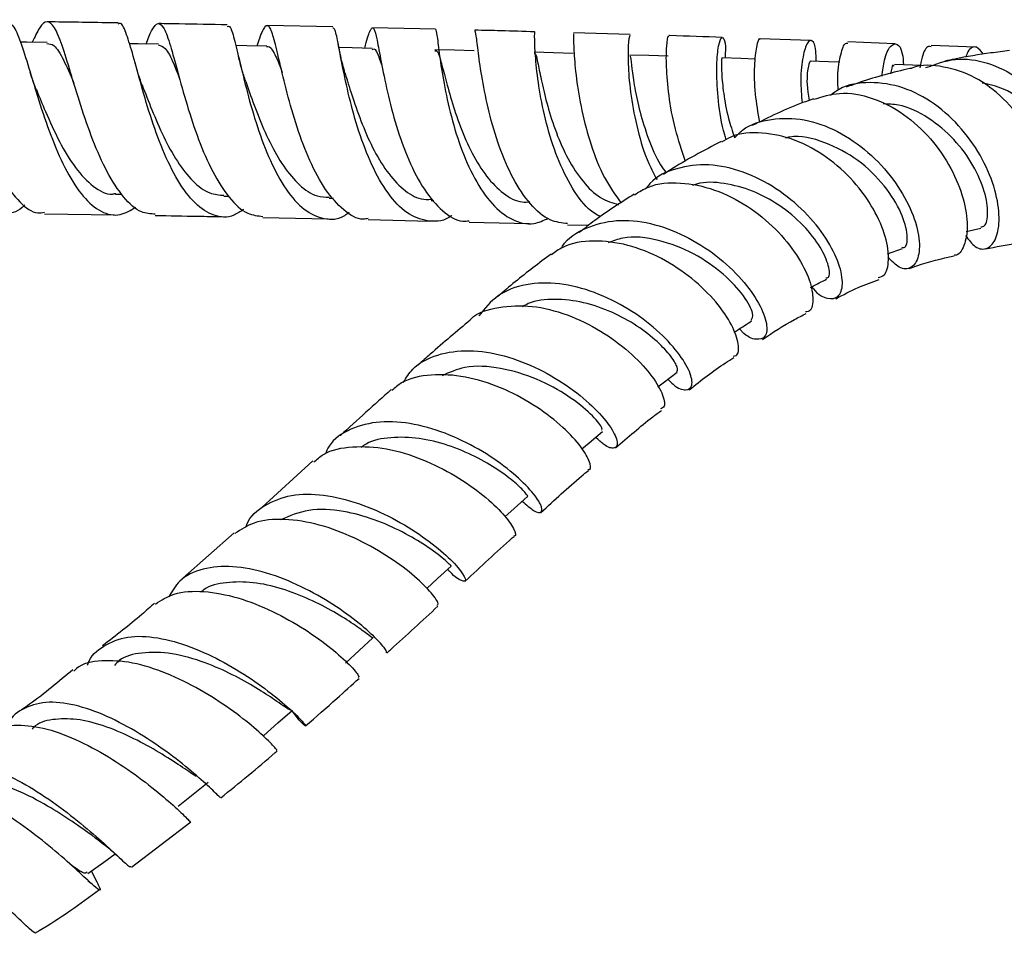
# Model space of a CAD drawing. Units: millimetres. Extents: x 5 to 995, y 5 to 995.
# Drawn here: x 523 to 537, y 783 to 796 of the extents above; entities that cross this region are included whole.
import ezdxf

# ---------------------------------------------------------------- set-up
doc = ezdxf.new("R2010")
doc.units = ezdxf.units.MM

msp = doc.modelspace()

# ---------------------------------------------------------------- linework, layer by layer
at = {"color": 7, "linetype": 'Continuous', "lineweight": 25}
for p, q in [((527.101, 796.201), (526.145, 796.219)), ((528.599, 796.166), (527.682, 796.187)), ((531.441, 796.09), (530.613, 796.113)), ((534.073, 796.002), (533.336, 796.028)), ((535.302, 795.953), (534.616, 795.982)), ((536.479, 795.903), (535.832, 795.93)), ((523.93, 793.76), (524.025, 793.759)), ((525.512, 793.733), (525.581, 793.732)), ((527.049, 793.702), (527.111, 793.701)), ((528.536, 793.669), (528.577, 793.668)), ((522.894, 793.475), (523.918, 793.458)), ((526.081, 793.42), (527.033, 793.401)), ((527.617, 793.389), (528.516, 793.367)), ((529.091, 793.353), (529.966, 793.332)), ((530.525, 793.315), (530.834, 793.306)), ((536.343, 793.215), (536.557, 793.262)), ((535.196, 792.892), (535.411, 792.969)), ((526.808, 789.868), (526.067, 789.187)), ((525.663, 788.821), (524.912, 788.157)), ((524.162, 783.942), (525.029, 784.602)), ((523.659, 783.727), (523.582, 783.888)), ((523.528, 783.747), (523.564, 783.715))]:
    msp.add_line(p, q, dxfattribs=at)
at = {"color": 7, "linetype": 'Continuous', "lineweight": 25, "flags": 128}
for points in [[(522.932, 795.974), (522.636, 795.978), (522.541, 795.979)], [(524.556, 795.948), (524.261, 795.953), (524.134, 795.955)], [(526.138, 795.919), (525.846, 795.925), (525.686, 795.928)], [(527.676, 795.887), (527.386, 795.894), (527.192, 795.898)], [(529.165, 795.852), (528.878, 795.859), (528.59, 795.866)], [(530.606, 795.814), (530.321, 795.822), (530.037, 795.83)], [(531.994, 795.773), (531.714, 795.782), (531.433, 795.79)], [(533.264, 795.731), (533.052, 795.738), (532.776, 795.748)], [(534.497, 795.686), (534.335, 795.692), (534.064, 795.702)], [(535.673, 795.638), (535.56, 795.643), (535.295, 795.654)], [(531.845, 790.949), (531.923, 791.009), (532.124, 791.163)], [(530.733, 790.043), (530.839, 790.133), (531.037, 790.3)], [(529.613, 789.054), (529.745, 789.172), (529.941, 789.349)], [(528.472, 788.007), (528.63, 788.153), (528.828, 788.335)], [(527.285, 786.919), (527.486, 787.102), (527.687, 787.285)], [(526.093, 785.864), (526.301, 786.045), (526.509, 786.226)], [(524.845, 784.832), (525.063, 785.007), (525.281, 785.182)], [(523.529, 783.849), (523.759, 784.014), (523.926, 784.134)]]:
    msp.add_lwpolyline(points, dxfattribs=at)
at = {"color": 7, "linetype": 'Continuous', "lineweight": 25}
for points, knots in [([(522.608, 793.604), (522.596, 793.591), (522.495, 793.491), (522.298, 793.462), (522.031, 793.549), (521.779, 793.823), (521.55, 794.232), (521.348, 794.727), (521.172, 795.243), (521.02, 795.715), (520.886, 796.075), (520.774, 796.282), (520.703, 796.284), (520.674, 796.284)], [0, 0, 0, 0, 0.014435, 0.116583, 0.218714, 0.3208, 0.422794, 0.524676, 0.626469, 0.728161, 0.829836, 0.931511, 1, 1, 1, 1]), ([(521.016, 795.999), (521.023, 796.014), (521.083, 796.151), (521.179, 796.276), (521.309, 796.321), (521.434, 796.168), (521.565, 795.852), (521.71, 795.411), (521.877, 794.902), (522.07, 794.392), (522.289, 793.943), (522.533, 793.628), (522.739, 793.472), (522.862, 793.491), (522.895, 793.496)], [0, 0, 0, 0, 0.01198, 0.107936, 0.203855, 0.299652, 0.395318, 0.490779, 0.586056, 0.681115, 0.775995, 0.870729, 0.965355, 1, 1, 1, 1]), ([(522.343, 796.281), (522.378, 796.264), (522.449, 796.231), (522.557, 795.959), (522.68, 795.56), (522.828, 795.069), (523.005, 794.554), (523.215, 794.08), (523.455, 793.705), (523.72, 793.485), (523.983, 793.426), (524.152, 793.527), (524.228, 793.572)], [0, 0, 0, 0, 0.099999, 0.202156, 0.304177, 0.406145, 0.508114, 0.610128, 0.71225, 0.814461, 0.9168, 1, 1, 1, 1]), ([(524.509, 793.468), (524.442, 793.472), (524.283, 793.481), (524.045, 793.701), (523.805, 794.069), (523.596, 794.544), (523.419, 795.059), (523.272, 795.549), (523.149, 795.951), (523.04, 796.215), (522.934, 796.303), (522.832, 796.228), (522.752, 796.054), (522.717, 795.977)], [0, 0, 0, 0, 0.067732, 0.162379, 0.257048, 0.351762, 0.446614, 0.541617, 0.636818, 0.732231, 0.827832, 0.923627, 1, 1, 1, 1]), ([(523.972, 796.259), (523.929, 796.259), (523.585, 796.265), (523.238, 796.27), (522.935, 796.275)], [0, 0, 0, 0, 0.1248978, 1, 1, 1, 1]), ([(525.797, 793.538), (525.751, 793.506), (525.609, 793.408), (525.366, 793.43), (525.088, 793.604), (524.834, 793.946), (524.615, 794.399), (524.433, 794.91), (524.288, 795.411), (524.174, 795.844), (524.08, 796.136), (524.017, 796.271), (523.979, 796.247), (523.971, 796.242)], [0, 0, 0, 0, 0.049483, 0.152501, 0.25546, 0.358354, 0.461117, 0.563776, 0.66633, 0.76881, 0.871281, 0.973772, 1, 1, 1, 1]), ([(524.377, 795.951), (524.405, 796.022), (524.472, 796.193), (524.554, 796.276), (524.639, 796.203), (524.728, 795.95), (524.834, 795.556), (524.968, 795.069), (525.137, 794.554), (525.344, 794.073), (525.586, 793.695), (525.836, 793.461), (526.007, 793.444), (526.081, 793.436)], [0, 0, 0, 0, 0.0680898, 0.1640948, 0.2599987, 0.355781, 0.4513761, 0.5467795, 0.6419689, 0.736943, 0.8317547, 0.9264176, 1, 1, 1, 1]), ([(525.56, 796.23), (525.327, 796.235), (524.995, 796.242), (524.66, 796.247), (524.561, 796.249)], [0, 0, 0, 0, 0.7031088, 1, 1, 1, 1]), ([(525.56, 796.209), (525.571, 796.212), (525.606, 796.221), (525.66, 796.041), (525.741, 795.706), (525.849, 795.249), (525.994, 794.74), (526.183, 794.24), (526.414, 793.814), (526.681, 793.511), (526.973, 793.386), (527.199, 793.388), (527.317, 793.48), (527.338, 793.496)], [0, 0, 0, 0, 0.0534959, 0.1563561, 0.2590729, 0.3616866, 0.4642888, 0.5668976, 0.669597, 0.7724058, 0.8753417, 0.9784166, 1, 1, 1, 1]), ([(527.617, 793.405), (527.594, 793.401), (527.471, 793.379), (527.256, 793.515), (526.99, 793.807), (526.761, 794.238), (526.574, 794.737), (526.43, 795.246), (526.323, 795.699), (526.243, 796.04), (526.179, 796.226), (526.112, 796.224), (526.055, 796.111), (526.006, 795.96), (525.994, 795.922)], [0, 0, 0, 0, 0.021686, 0.115885, 0.210061, 0.304243, 0.398509, 0.492929, 0.587532, 0.68238, 0.777438, 0.872708, 0.968135, 1, 1, 1, 1]), ([(528.839, 793.45), (528.837, 793.449), (528.735, 793.365), (528.519, 793.35), (528.215, 793.437), (527.933, 793.712), (527.691, 794.118), (527.495, 794.609), (527.35, 795.121), (527.248, 795.592), (527.181, 795.955), (527.139, 796.173), (527.112, 796.181), (527.101, 796.184)], [0, 0, 0, 0, 0.001961, 0.104632, 0.207291, 0.30988, 0.412329, 0.514615, 0.616777, 0.718825, 0.820855, 0.922904, 1, 1, 1, 1]), ([(527.567, 795.89), (527.574, 795.918), (527.615, 796.063), (527.655, 796.182), (527.701, 796.204), (527.744, 796.034), (527.803, 795.707), (527.892, 795.261), (528.023, 794.753), (528.203, 794.25), (528.43, 793.809), (528.699, 793.502), (528.927, 793.352), (529.06, 793.369), (529.091, 793.373)], [0, 0, 0, 0, 0.023243, 0.118801, 0.214328, 0.309757, 0.40504, 0.500096, 0.594925, 0.68949, 0.783855, 0.878065, 0.972188, 1, 1, 1, 1]), ([(528.599, 796.166), (528.606, 796.148), (528.62, 796.111), (528.649, 795.84), (528.707, 795.445), (528.806, 794.959), (528.957, 794.448), (529.163, 793.975), (529.419, 793.597), (529.715, 793.369), (529.998, 793.297), (530.175, 793.377), (530.244, 793.409)], [0, 0, 0, 0, 0.102237, 0.206053, 0.309709, 0.413289, 0.51684, 0.620435, 0.724166, 0.828044, 0.932116, 1, 1, 1, 1]), ([(530.045, 796.129), (529.882, 796.134), (529.595, 796.143), (529.3, 796.15), (529.173, 796.152)], [0, 0, 0, 0, 0.568995, 1, 1, 1, 1]), ([(530.526, 793.331), (530.441, 793.34), (530.25, 793.361), (529.977, 793.6), (529.724, 793.977), (529.521, 794.454), (529.373, 794.964), (529.276, 795.447), (529.221, 795.838), (529.194, 796.102), (529.18, 796.134), (529.173, 796.15)], [0, 0, 0, 0, 0.091018, 0.204723, 0.318421, 0.432147, 0.546023, 0.6601, 0.774463, 0.889153, 1, 1, 1, 1]), ([(531.005, 793.43), (530.946, 793.464), (530.784, 793.56), (530.56, 793.887), (530.346, 794.346), (530.194, 794.858), (530.1, 795.347), (530.056, 795.762), (530.043, 796.03), (530.048, 796.149), (530.045, 796.123), (530.045, 796.12)], [0, 0, 0, 0, 0.07276, 0.203154, 0.333298, 0.46323, 0.592968, 0.722611, 0.852277, 0.982027, 1, 1, 1, 1]), ([(527.286, 795.501), (527.264, 795.582), (527.217, 795.748), (527.189, 795.906), (527.174, 795.988)], [0, 0, 0, 0, 0.482314, 1, 1, 1, 1]), ([(530.613, 796.102), (530.613, 796.094), (530.613, 796.076), (530.616, 795.839), (530.649, 795.463), (530.726, 794.985), (530.861, 794.476), (531.051, 793.99), (531.222, 793.749), (531.306, 793.631)], [0, 0, 0, 0, 0.121315, 0.269562, 0.417473, 0.565002, 0.712107, 0.858816, 1, 1, 1, 1]), ([(531.44, 796.07), (531.438, 796.075), (531.429, 796.093), (531.409, 795.942), (531.406, 795.636), (531.444, 795.199), (531.541, 794.703), (531.67, 794.267), (531.79, 794.049), (531.832, 793.972)], [0, 0, 0, 0, 0.063241, 0.232716, 0.401904, 0.570846, 0.739712, 0.908584, 1, 1, 1, 1]), ([(532.249, 794.237), (532.195, 794.394), (532.084, 794.717), (531.999, 795.21), (531.963, 795.64), (531.969, 795.938), (531.991, 796.081), (531.999, 796.059), (532.002, 796.054)], [0, 0, 0, 0, 0.1801528, 0.3679229, 0.5561199, 0.7448678, 0.9341136, 1, 1, 1, 1]), ([(532.784, 796.047), (532.531, 796.056), (532.274, 796.066), (532.007, 796.074), (532.003, 796.074)], [0, 0, 0, 0, 0.984471, 1, 1, 1, 1]), ([(532.842, 794.557), (532.834, 794.58), (532.771, 794.766), (532.723, 795.129), (532.693, 795.566), (532.717, 795.889), (532.764, 796.06), (532.81, 796.047), (532.837, 795.93), (532.825, 795.782), (532.822, 795.746)], [0, 0, 0, 0, 0.021963, 0.176702, 0.331235, 0.485718, 0.640232, 0.794936, 0.949915, 1, 1, 1, 1]), ([(533.335, 796.018), (533.333, 796.021), (533.318, 796.047), (533.277, 795.924), (533.247, 795.651), (533.25, 795.255), (533.302, 794.949), (533.326, 794.809)], [0, 0, 0, 0, 0.038135, 0.28854, 0.538545, 0.787908, 1, 1, 1, 1]), ([(534.152, 795.699), (534.152, 795.754), (534.151, 795.915), (534.098, 796.019), (534.024, 795.993), (533.957, 795.786), (533.919, 795.472), (533.939, 795.204), (533.947, 795.091)], [0, 0, 0, 0, 0.100515, 0.291224, 0.481413, 0.671207, 0.860659, 1, 1, 1, 1]), ([(522.931, 795.957), (522.964, 795.955), (523.044, 795.95), (523.171, 795.732), (523.265, 795.519), (523.324, 795.378), (523.324, 795.378)], [0, 0, 0, 0, 0.26774, 0.634025, 0.999602, 1, 1, 1, 1]), ([(524.555, 795.937), (524.589, 795.929), (524.663, 795.911), (524.76, 795.716), (524.837, 795.52), (524.866, 795.445)], [0, 0, 0, 0, 0.344851, 0.74944, 1, 1, 1, 1]), ([(526.138, 795.908), (526.144, 795.912), (526.181, 795.931), (526.245, 795.828), (526.31, 795.685), (526.356, 795.555), (526.363, 795.534)], [0, 0, 0, 0, 0.086226, 0.503012, 0.919117, 1, 1, 1, 1]), ([(527.675, 795.872), (527.683, 795.876), (527.716, 795.892), (527.759, 795.805), (527.805, 795.667), (527.823, 795.614)], [0, 0, 0, 0, 0.169302, 0.676957, 1, 1, 1, 1]), ([(528.59, 795.85), (528.599, 795.853), (528.626, 795.864), (528.668, 795.735), (528.735, 795.485), (528.827, 795.138), (528.957, 794.745), (529.127, 794.352), (529.34, 794.007), (529.587, 793.759), (529.807, 793.636), (529.94, 793.646), (529.978, 793.649)], [0, 0, 0, 0, 0.051292, 0.164234, 0.277097, 0.389803, 0.502542, 0.615287, 0.72815, 0.841136, 0.954265, 1, 1, 1, 1]), ([(534.475, 795.279), (534.472, 795.33), (534.462, 795.532), (534.502, 795.779), (534.562, 795.97), (534.601, 795.964), (534.615, 795.962)], [0, 0, 0, 0, 0.114604, 0.453427, 0.793137, 1, 1, 1, 1]), ([(535.114, 795.48), (535.124, 795.564), (535.15, 795.769), (535.238, 795.94), (535.335, 795.972), (535.411, 795.868), (535.423, 795.707), (535.427, 795.649)], [0, 0, 0, 0, 0.16066, 0.396056, 0.631588, 0.867509, 1, 1, 1, 1]), ([(535.832, 795.911), (535.819, 795.916), (535.775, 795.931), (535.706, 795.822), (535.676, 795.657), (535.666, 795.603)], [0, 0, 0, 0, 0.213158, 0.740503, 1, 1, 1, 1]), ([(536.973, 795.855), (536.883, 795.844), (536.617, 795.81), (536.303, 795.76), (536.079, 795.711), (536.032, 795.701)], [0, 0, 0, 0, 0.286021, 0.84866, 1, 1, 1, 1]), ([(536.594, 795.801), (536.561, 795.845), (536.495, 795.933), (536.39, 795.897), (536.343, 795.786), (536.331, 795.758)], [0, 0, 0, 0, 0.416177, 0.849626, 1, 1, 1, 1]), ([(525.83, 795.406), (525.811, 795.464), (525.771, 795.582), (525.74, 795.708), (525.725, 795.772)], [0, 0, 0, 0, 0.489856, 1, 1, 1, 1]), ([(530.037, 795.813), (530.044, 795.815), (530.063, 795.819), (530.092, 795.672), (530.145, 795.409), (530.229, 795.053), (530.355, 794.657), (530.527, 794.266), (530.746, 793.934), (530.996, 793.689), (531.181, 793.634), (531.27, 793.607)], [0, 0, 0, 0, 0.068141, 0.185558, 0.302894, 0.420068, 0.537307, 0.654541, 0.771938, 0.889451, 1, 1, 1, 1]), ([(531.433, 795.776), (531.437, 795.775), (531.445, 795.771), (531.461, 795.605), (531.5, 795.328), (531.576, 794.963), (531.701, 794.569), (531.832, 794.252), (531.937, 794.11), (531.965, 794.072)], [0, 0, 0, 0, 0.1170202, 0.2816213, 0.4460928, 0.6103657, 0.7747501, 0.9391292, 1, 1, 1, 1]), ([(532.776, 795.739), (532.774, 795.733), (532.771, 795.72), (532.77, 795.533), (532.798, 795.243), (532.855, 794.906), (532.931, 794.68), (532.962, 794.585)], [0, 0, 0, 0, 0.186024, 0.405166, 0.624107, 0.842848, 1, 1, 1, 1]), ([(534.064, 795.7), (534.053, 795.676), (534.031, 795.628), (534.008, 795.375), (534.043, 795.17), (534.05, 795.128)], [0, 0, 0, 0, 0.439511, 0.886005, 1, 1, 1, 1]), ([(535.752, 795.606), (535.894, 795.658), (536.182, 795.763), (536.657, 795.697), (537.112, 795.471), (537.507, 795.101), (537.807, 794.64), (537.991, 794.15), (538.053, 793.697), (538.006, 793.344), (537.874, 793.135), (537.703, 793.118), (537.566, 793.196), (537.519, 793.317), (537.513, 793.332)], [0, 0, 0, 0, 0.087724, 0.177706, 0.268011, 0.358519, 0.449085, 0.539549, 0.629795, 0.719732, 0.809344, 0.898648, 0.987689, 1, 1, 1, 1]), ([(524.321, 795.348), (524.303, 795.398), (524.267, 795.499), (524.235, 795.611), (524.219, 795.668)], [0, 0, 0, 0, 0.492326, 1, 1, 1, 1]), ([(535.534, 795.595), (535.53, 795.594), (535.281, 795.541), (534.962, 795.454), (534.659, 795.345), (534.59, 795.32)], [0, 0, 0, 0, 0.012901, 0.777249, 1, 1, 1, 1]), ([(535.292, 795.628), (535.286, 795.637), (535.267, 795.663), (535.249, 795.573), (535.238, 795.514)], [0, 0, 0, 0, 0.343008, 1, 1, 1, 1]), ([(537.316, 793.084), (537.367, 793.104), (537.472, 793.146), (537.566, 793.419), (537.571, 793.809), (537.46, 794.276), (537.232, 794.751), (536.896, 795.171), (536.476, 795.488), (536.016, 795.632), (535.686, 795.661), (535.54, 795.594), (535.535, 795.592)], [0, 0, 0, 0, 0.103216, 0.2146, 0.325727, 0.436766, 0.547875, 0.659222, 0.770915, 0.883032, 0.995619, 1, 1, 1, 1]), ([(522.776, 795.283), (522.76, 795.323), (522.729, 795.403), (522.7, 795.494), (522.686, 795.54)], [0, 0, 0, 0, 0.495182, 1, 1, 1, 1]), ([(527.281, 795.519), (527.311, 795.42), (527.374, 795.217), (527.507, 794.829), (527.676, 794.435), (527.884, 794.082), (528.124, 793.82), (528.347, 793.68), (528.488, 793.684), (528.537, 793.686)], [0, 0, 0, 0, 0.144278, 0.298787, 0.453318, 0.607969, 0.762807, 0.917792, 1, 1, 1, 1]), ([(522.776, 795.285), (522.819, 795.18), (522.919, 794.937), (523.108, 794.521), (523.342, 794.128), (523.604, 793.861), (523.807, 793.743), (523.919, 793.768), (523.935, 793.772)], [0, 0, 0, 0, 0.1532, 0.356151, 0.559236, 0.76255, 0.966127, 1, 1, 1, 1]), ([(524.319, 795.354), (524.365, 795.235), (524.458, 794.992), (524.629, 794.593), (524.829, 794.227), (525.056, 793.939), (525.287, 793.76), (525.443, 793.749), (525.513, 793.744)], [0, 0, 0, 0, 0.16952, 0.342506, 0.515517, 0.688783, 0.862136, 1, 1, 1, 1]), ([(525.83, 795.405), (525.843, 795.367), (525.894, 795.226), (526.007, 794.91), (526.175, 794.517), (526.38, 794.155), (526.612, 793.88), (526.84, 793.721), (526.99, 793.718), (527.05, 793.717)], [0, 0, 0, 0, 0.06031, 0.22585, 0.391431, 0.55709, 0.722973, 0.888968, 1, 1, 1, 1]), ([(536.333, 793.155), (536.38, 793.093), (536.485, 792.956), (536.656, 792.948), (536.79, 793.097), (536.84, 793.401), (536.78, 793.813), (536.595, 794.274), (536.291, 794.722), (535.889, 795.094), (535.421, 795.34), (534.939, 795.41), (534.569, 795.358), (534.404, 795.232), (534.363, 795.201)], [0, 0, 0, 0, 0.072271, 0.16075, 0.249442, 0.338453, 0.427875, 0.517719, 0.607968, 0.698515, 0.789244, 0.880026, 0.970694, 1, 1, 1, 1]), ([(537.741, 793.457), (537.765, 793.456), (537.833, 793.452), (537.892, 793.68), (537.851, 794.069), (537.666, 794.545), (537.336, 794.987), (536.951, 795.301), (536.68, 795.359), (536.576, 795.381)], [0, 0, 0, 0, 0.088252, 0.248853, 0.410116, 0.572068, 0.734664, 0.89772, 1, 1, 1, 1]), ([(534.114, 795.151), (534.062, 795.133), (533.754, 795.026), (533.461, 794.881), (533.218, 794.76)], [0, 0, 0, 0, 0.169726, 1, 1, 1, 1]), ([(534.116, 795.144), (534.24, 795.183), (534.512, 795.267), (534.975, 795.183), (535.437, 794.947), (535.836, 794.58), (536.136, 794.14), (536.317, 793.687), (536.376, 793.281), (536.321, 792.999), (536.234, 792.86), (536.171, 792.873), (536.166, 792.874)], [0, 0, 0, 0, 0.0955516, 0.2093078, 0.3223987, 0.4348086, 0.5465748, 0.6578665, 0.7688828, 0.8798151, 0.9908691, 1, 1, 1, 1]), ([(536.554, 793.283), (536.574, 793.284), (536.632, 793.289), (536.67, 793.475), (536.625, 793.79), (536.46, 794.18), (536.178, 794.569), (535.799, 794.884), (535.429, 795.07), (535.204, 795.075), (535.129, 795.077)], [0, 0, 0, 0, 0.076085, 0.216443, 0.357472, 0.499228, 0.64165, 0.784664, 0.928029, 1, 1, 1, 1]), ([(532.962, 794.585), (532.999, 794.623), (533.144, 794.771), (533.498, 794.874), (533.977, 794.872), (534.471, 794.696), (534.923, 794.385), (535.292, 793.983), (535.545, 793.549), (535.667, 793.146), (535.661, 792.835), (535.549, 792.669), (535.378, 792.657), (535.257, 792.783), (535.203, 792.839)], [0, 0, 0, 0, 0.030911, 0.120128, 0.209813, 0.299859, 0.390124, 0.480449, 0.570633, 0.660557, 0.750097, 0.839134, 0.927632, 1, 1, 1, 1]), ([(535.059, 792.544), (535.09, 792.552), (535.174, 792.575), (535.225, 792.789), (535.182, 793.129), (535.008, 793.54), (534.713, 793.955), (534.316, 794.314), (533.851, 794.571), (533.365, 794.672), (532.988, 794.652), (532.817, 794.546), (532.774, 794.519)], [0, 0, 0, 0, 0.063293, 0.175337, 0.286952, 0.398365, 0.509931, 0.621816, 0.734325, 0.847513, 0.961425, 1, 1, 1, 1]), ([(535.405, 792.987), (535.416, 792.985), (535.472, 792.971), (535.498, 793.151), (535.416, 793.476), (535.167, 793.888), (534.775, 794.274), (534.288, 794.528), (533.901, 794.632), (533.723, 794.583), (533.702, 794.577)], [0, 0, 0, 0, 0.035975, 0.190965, 0.34692, 0.504015, 0.661878, 0.820425, 0.978999, 1, 1, 1, 1]), ([(532.768, 794.528), (532.513, 794.396), (532.226, 794.248), (531.954, 794.065), (531.924, 794.045)], [0, 0, 0, 0, 0.891361, 1, 1, 1, 1]), ([(534.091, 792.41), (534.098, 792.4), (534.175, 792.29), (534.328, 792.225), (534.488, 792.244), (534.556, 792.432), (534.503, 792.737), (534.314, 793.116), (533.998, 793.509), (533.577, 793.857), (533.09, 794.104), (532.581, 794.215), (532.115, 794.152), (531.801, 794.017), (531.693, 793.871), (531.676, 793.848)], [0, 0, 0, 0, 0.009088, 0.09601, 0.183227, 0.270861, 0.358966, 0.447487, 0.536441, 0.625678, 0.715132, 0.804624, 0.894036, 0.983213, 1, 1, 1, 1]), ([(531.505, 793.751), (531.57, 793.793), (531.761, 793.916), (532.17, 793.945), (532.671, 793.846), (533.157, 793.6), (533.575, 793.258), (533.887, 792.872), (534.074, 792.497), (534.12, 792.208), (534.081, 792.046), (534.013, 792.042), (533.999, 792.042)], [0, 0, 0, 0, 0.059621, 0.175386, 0.290782, 0.405667, 0.519923, 0.633573, 0.746659, 0.859416, 0.971987, 1, 1, 1, 1]), ([(534.296, 792.539), (534.31, 792.54), (534.358, 792.545), (534.347, 792.708), (534.232, 792.979), (533.981, 793.307), (533.633, 793.603), (533.227, 793.822), (532.814, 793.928), (532.508, 793.947), (532.37, 793.894), (532.351, 793.886)], [0, 0, 0, 0, 0.053108, 0.190444, 0.328426, 0.467218, 0.60651, 0.730884, 0.855328, 0.979748, 1, 1, 1, 1]), ([(531.499, 793.761), (531.306, 793.638), (531.032, 793.464), (530.771, 793.259), (530.695, 793.2)], [0, 0, 0, 0, 0.708007, 1, 1, 1, 1]), ([(524.508, 793.449), (524.717, 793.446), (525.05, 793.441), (525.377, 793.434), (525.5, 793.431)], [0, 0, 0, 0, 0.626817, 1, 1, 1, 1]), ([(530.431, 792.968), (530.438, 792.98), (530.517, 793.122), (530.79, 793.281), (531.228, 793.402), (531.735, 793.354), (532.243, 793.167), (532.708, 792.872), (533.083, 792.517), (533.336, 792.159), (533.449, 791.859), (533.426, 791.662), (533.288, 791.625), (533.138, 791.677), (533.048, 791.784), (533.037, 791.797)], [0, 0, 0, 0, 0.00763, 0.0962364, 0.1851137, 0.2742768, 0.3636763, 0.4532091, 0.5427818, 0.6322254, 0.7214878, 0.8104173, 0.8989941, 0.9871667, 1, 1, 1, 1]), ([(533.206, 791.921), (533.221, 791.947), (533.252, 792.002), (533.117, 792.269), (532.819, 792.595), (532.378, 792.907), (531.859, 793.105), (531.407, 793.163), (531.188, 793.076), (531.118, 793.049)], [0, 0, 0, 0, 0.137735, 0.294299, 0.451712, 0.609603, 0.76794, 0.926184, 1, 1, 1, 1]), ([(532.942, 791.398), (532.957, 791.399), (533.021, 791.405), (533.032, 791.565), (532.941, 791.841), (532.707, 792.188), (532.352, 792.537), (531.904, 792.836), (531.402, 793.038), (530.902, 793.096), (530.513, 793.042), (530.344, 792.914), (530.292, 792.874)], [0, 0, 0, 0, 0.03299, 0.146798, 0.260435, 0.374065, 0.487947, 0.602169, 0.716915, 0.832161, 0.947908, 1, 1, 1, 1]), ([(536.622, 792.961), (536.776, 792.992), (537.007, 793.038), (537.241, 793.065), (537.319, 793.074)], [0, 0, 0, 0, 0.669654, 1, 1, 1, 1]), ([(530.285, 792.884), (530.109, 792.753), (529.846, 792.558), (529.592, 792.338), (529.508, 792.265)], [0, 0, 0, 0, 0.667875, 1, 1, 1, 1]), ([(535.512, 792.677), (535.548, 792.69), (535.764, 792.773), (535.985, 792.82), (536.169, 792.859)], [0, 0, 0, 0, 0.16732, 1, 1, 1, 1]), ([(531.99, 791.06), (532.015, 791.034), (532.121, 790.925), (532.264, 790.888), (532.36, 790.952), (532.326, 791.157), (532.152, 791.448), (531.842, 791.781), (531.42, 792.096), (530.925, 792.342), (530.404, 792.476), (529.913, 792.463), (529.496, 792.309), (529.318, 792.092), (529.232, 791.987)], [0, 0, 0, 0, 0.0278946, 0.1156459, 0.2036836, 0.2920755, 0.3807738, 0.4697717, 0.5589831, 0.6483126, 0.7376604, 0.8269218, 0.9160129, 1, 1, 1, 1]), ([(534.071, 792.4), (534.077, 792.403), (534.155, 792.444), (534.234, 792.484), (534.306, 792.521)], [0, 0, 0, 0, 0.081476, 1, 1, 1, 1]), ([(534.438, 792.234), (534.546, 792.292), (534.753, 792.404), (534.969, 792.477), (535.072, 792.513)], [0, 0, 0, 0, 0.521695, 1, 1, 1, 1]), ([(529.104, 791.927), (529.107, 791.931), (529.209, 792.039), (529.52, 792.122), (530.001, 792.149), (530.523, 792.017), (531.017, 791.775), (531.439, 791.463), (531.75, 791.133), (531.92, 790.849), (531.961, 790.66), (531.903, 790.635), (531.882, 790.626)], [0, 0, 0, 0, 0.0044389, 0.1212093, 0.2379306, 0.3544304, 0.4706021, 0.5863715, 0.7017075, 0.8166547, 0.9313106, 1, 1, 1, 1]), ([(532.121, 791.166), (532.128, 791.184), (532.144, 791.22), (532.048, 791.387), (531.848, 791.606), (531.551, 791.841), (531.177, 792.048), (530.759, 792.194), (530.339, 792.238), (530.029, 792.212), (529.895, 792.134), (529.868, 792.118)], [0, 0, 0, 0, 0.112043, 0.233636, 0.355619, 0.477954, 0.600464, 0.723147, 0.845728, 0.968245, 1, 1, 1, 1]), ([(533.369, 791.639), (533.523, 791.743), (533.733, 791.885), (533.951, 791.991), (534.009, 792.019)], [0, 0, 0, 0, 0.735601, 1, 1, 1, 1]), ([(529.107, 791.923), (528.912, 791.76), (528.658, 791.549), (528.407, 791.321), (528.349, 791.268)], [0, 0, 0, 0, 0.770348, 1, 1, 1, 1]), ([(532.955, 791.744), (532.972, 791.755), (533.057, 791.811), (533.143, 791.866), (533.212, 791.911)], [0, 0, 0, 0, 0.1913416, 1, 1, 1, 1]), ([(528.129, 791.013), (528.171, 791.081), (528.288, 791.269), (528.623, 791.435), (529.083, 791.501), (529.6, 791.419), (530.115, 791.22), (530.577, 790.94), (530.942, 790.629), (531.179, 790.342), (531.273, 790.128), (531.225, 790.04), (531.096, 790.063), (530.976, 790.176), (530.935, 790.214)], [0, 0, 0, 0, 0.0508938, 0.140726, 0.2307593, 0.3209952, 0.411444, 0.5020184, 0.5926636, 0.6832636, 0.7737811, 0.8640978, 0.9541897, 1, 1, 1, 1]), ([(531.021, 790.316), (531.028, 790.326), (531.044, 790.348), (530.883, 790.548), (530.554, 790.815), (530.086, 791.075), (529.552, 791.239), (529.052, 791.271), (528.802, 791.159), (528.695, 791.112)], [0, 0, 0, 0, 0.11096, 0.264975, 0.419497, 0.574168, 0.729004, 0.883586, 1, 1, 1, 1]), ([(532.301, 790.906), (532.475, 791.044), (532.689, 791.213), (532.912, 791.351), (532.954, 791.377)], [0, 0, 0, 0, 0.814001, 1, 1, 1, 1]), ([(530.821, 789.742), (530.829, 789.741), (530.878, 789.737), (530.854, 789.865), (530.718, 790.096), (530.434, 790.396), (530.035, 790.697), (529.552, 790.951), (529.031, 791.114), (528.531, 791.14), (528.159, 791.067), (528.009, 790.936), (527.964, 790.896)], [0, 0, 0, 0, 0.021723, 0.13707, 0.252417, 0.367889, 0.483639, 0.599714, 0.71618, 0.832964, 0.949979, 1, 1, 1, 1]), ([(527.953, 790.91), (527.707, 790.689), (527.46, 790.467), (527.21, 790.237), (527.209, 790.236)], [0, 0, 0, 0, 0.996617, 1, 1, 1, 1]), ([(531.226, 790.058), (531.406, 790.214), (531.627, 790.406), (531.854, 790.574), (531.897, 790.605)], [0, 0, 0, 0, 0.810221, 1, 1, 1, 1]), ([(529.865, 789.281), (529.925, 789.229), (530.057, 789.112), (530.162, 789.105), (530.154, 789.217), (530.001, 789.438), (529.709, 789.719), (529.299, 790.011), (528.808, 790.261), (528.286, 790.422), (527.781, 790.461), (527.355, 790.349), (527.083, 790.175), (527.007, 790.008), (526.989, 789.969)], [0, 0, 0, 0, 0.07231, 0.1619761, 0.2518541, 0.3419139, 0.4321186, 0.5224441, 0.6127993, 0.7031094, 0.7932733, 0.8832202, 0.9729427, 1, 1, 1, 1]), ([(529.939, 789.351), (529.94, 789.35), (529.959, 789.337), (529.912, 789.408), (529.776, 789.543), (529.523, 789.737), (529.186, 789.936), (528.785, 790.104), (528.357, 790.213), (527.947, 790.219), (527.655, 790.17), (527.539, 790.083), (527.516, 790.066)], [0, 0, 0, 0, 0.004997, 0.125421, 0.246021, 0.366835, 0.487718, 0.608597, 0.72941, 0.850011, 0.970471, 1, 1, 1, 1]), ([(526.823, 789.851), (526.868, 789.891), (527.014, 790.021), (527.384, 790.092), (527.881, 790.065), (528.406, 789.905), (528.898, 789.658), (529.309, 789.368), (529.607, 789.084), (529.753, 788.875), (529.786, 788.764), (529.744, 788.774), (529.74, 788.775)], [0, 0, 0, 0, 0.052417, 0.169675, 0.287034, 0.404424, 0.521753, 0.638899, 0.755746, 0.872265, 0.988459, 1, 1, 1, 1]), ([(530.138, 789.117), (530.335, 789.298), (530.565, 789.509), (530.797, 789.701), (530.83, 789.728)], [0, 0, 0, 0, 0.8583809, 1, 1, 1, 1]), ([(525.831, 788.895), (525.835, 788.91), (525.884, 789.059), (526.104, 789.236), (526.484, 789.389), (526.962, 789.388), (527.476, 789.263), (527.982, 789.04), (528.428, 788.763), (528.773, 788.483), (528.988, 788.251), (529.06, 788.108), (528.993, 788.106), (528.879, 788.171), (528.788, 788.277), (528.778, 788.289)], [0, 0, 0, 0, 0.009919, 0.098316, 0.186687, 0.275161, 0.363796, 0.452683, 0.541789, 0.631085, 0.720453, 0.809824, 0.899096, 0.988267, 1, 1, 1, 1]), ([(528.819, 788.345), (528.821, 788.342), (528.84, 788.323), (528.743, 788.425), (528.491, 788.615), (528.127, 788.835), (527.708, 789.021), (527.232, 789.152), (526.736, 789.182), (526.47, 789.065), (526.339, 789.007)], [0, 0, 0, 0, 0.02701, 0.176344, 0.325776, 0.452875, 0.579829, 0.706659, 0.855464, 1, 1, 1, 1]), ([(528.622, 787.76), (528.632, 787.768), (528.655, 787.788), (528.532, 787.96), (528.275, 788.209), (527.891, 788.493), (527.419, 788.756), (526.901, 788.952), (526.393, 789.034), (525.96, 788.999), (525.762, 788.867), (525.674, 788.808)], [0, 0, 0, 0, 0.087319, 0.2036358, 0.3201652, 0.4370211, 0.554159, 0.6715387, 0.7890194, 0.9065184, 1, 1, 1, 1]), ([(529.028, 788.11), (529.259, 788.325), (529.499, 788.549), (529.737, 788.76), (529.745, 788.768)], [0, 0, 0, 0, 0.964289, 1, 1, 1, 1]), ([(527.875, 787.075), (527.882, 787.079), (527.898, 787.089), (527.768, 787.249), (527.504, 787.491), (527.117, 787.775), (526.646, 788.043), (526.135, 788.248), (525.634, 788.348), (525.195, 788.311), (524.868, 788.159), (524.755, 787.965), (524.707, 787.882)], [0, 0, 0, 0, 0.076045, 0.182264, 0.288521, 0.394749, 0.500811, 0.606624, 0.712127, 0.817342, 0.922318, 1, 1, 1, 1]), ([(527.678, 787.296), (527.68, 787.292), (527.688, 787.275), (527.606, 787.343), (527.419, 787.479), (527.129, 787.664), (526.766, 787.854), (526.356, 788.012), (525.933, 788.109), (525.546, 788.102), (525.286, 788.051), (525.192, 787.969), (525.18, 787.958)], [0, 0, 0, 0, 0.033478, 0.152531, 0.271554, 0.390602, 0.509444, 0.628106, 0.746483, 0.864573, 0.98244, 1, 1, 1, 1]), ([(524.513, 787.78), (524.598, 787.835), (524.791, 787.959), (525.214, 787.981), (525.713, 787.887), (526.227, 787.683), (526.7, 787.415), (527.091, 787.131), (527.36, 786.887), (527.494, 786.724), (527.479, 786.713), (527.473, 786.708)], [0, 0, 0, 0, 0.093384, 0.210177, 0.327202, 0.444399, 0.561648, 0.678861, 0.795928, 0.91278, 1, 1, 1, 1]), ([(524.502, 787.794), (524.44, 787.739), (524.199, 787.523), (523.937, 787.321), (523.742, 787.171)], [0, 0, 0, 0, 0.258088, 1, 1, 1, 1]), ([(527.887, 787.062), (527.906, 787.079), (528.16, 787.309), (528.406, 787.537), (528.634, 787.748)], [0, 0, 0, 0, 0.0756877, 1, 1, 1, 1]), ([(523.522, 786.887), (523.523, 786.89), (523.561, 787.025), (523.753, 787.183), (524.095, 787.323), (524.54, 787.306), (525.03, 787.167), (525.524, 786.934), (525.976, 786.651), (526.344, 786.369), (526.597, 786.137), (526.718, 785.998), (526.702, 785.995), (526.616, 786.074), (526.528, 786.197), (526.508, 786.225)], [0, 0, 0, 0, 0.0024284, 0.0902443, 0.1779277, 0.2656251, 0.3534066, 0.44141, 0.5296706, 0.6182336, 0.7070682, 0.7961361, 0.885337, 0.9745994, 1, 1, 1, 1]), ([(526.493, 786.243), (526.487, 786.238), (526.472, 786.226), (526.287, 786.362), (525.992, 786.554), (525.642, 786.753), (525.22, 786.94), (524.752, 787.077), (524.322, 787.083), (524.036, 787.015), (523.938, 786.91), (523.915, 786.885)], [0, 0, 0, 0, 0.095919, 0.238585, 0.352655, 0.466479, 0.580006, 0.713179, 0.8459, 0.964256, 1, 1, 1, 1]), ([(526.274, 785.654), (526.28, 785.65), (526.3, 785.635), (526.201, 785.752), (525.972, 785.966), (525.616, 786.247), (525.17, 786.536), (524.674, 786.782), (524.171, 786.942), (523.722, 786.966), (523.432, 786.914), (523.336, 786.813), (523.324, 786.8)], [0, 0, 0, 0, 0.0500411, 0.1659851, 0.2821941, 0.3987097, 0.5154488, 0.6323547, 0.7492662, 0.8660969, 0.9826645, 1, 1, 1, 1]), ([(523.306, 786.821), (523.102, 786.648), (522.863, 786.445), (522.599, 786.263), (522.56, 786.236)], [0, 0, 0, 0, 0.852315, 1, 1, 1, 1]), ([(526.703, 786.002), (526.856, 786.135), (527.121, 786.365), (527.376, 786.598), (527.484, 786.696)], [0, 0, 0, 0, 0.577082, 1, 1, 1, 1]), ([(525.454, 784.967), (525.458, 784.96), (525.471, 784.94), (525.366, 785.051), (525.133, 785.265), (524.781, 785.555), (524.346, 785.859), (523.866, 786.127), (523.388, 786.309), (522.95, 786.372), (522.602, 786.28), (522.399, 786.137), (522.35, 785.995), (522.343, 785.975)], [0, 0, 0, 0, 0.044823, 0.150223, 0.255502, 0.360563, 0.465266, 0.569563, 0.673405, 0.776886, 0.880066, 0.983162, 1, 1, 1, 1]), ([(525.107, 785.264), (525.036, 785.312), (524.895, 785.408), (524.577, 785.614), (524.206, 785.821), (523.805, 785.996), (523.406, 786.106), (523.052, 786.11), (522.814, 786.06), (522.729, 785.972), (522.714, 785.957)], [0, 0, 0, 0, 0.139504, 0.279117, 0.418195, 0.55686, 0.694954, 0.832682, 0.970094, 1, 1, 1, 1]), ([(522.108, 785.893), (522.121, 785.905), (522.215, 785.997), (522.496, 786.028), (522.926, 785.976), (523.411, 785.789), (523.893, 785.52), (524.331, 785.214), (524.687, 784.922), (524.924, 784.705), (525.033, 784.59), (525.021, 784.61), (525.018, 784.616)], [0, 0, 0, 0, 0.018401, 0.133619, 0.24934, 0.365442, 0.481899, 0.598531, 0.715237, 0.831831, 0.9482, 1, 1, 1, 1]), ([(525.466, 784.952), (525.735, 785.17), (526.014, 785.396), (526.279, 785.629), (526.288, 785.637)], [0, 0, 0, 0, 0.96554, 1, 1, 1, 1]), ([(521.107, 785.146), (521.168, 785.232), (521.293, 785.409), (521.609, 785.492), (522.003, 785.438), (522.449, 785.252), (522.906, 784.976), (523.337, 784.656), (523.705, 784.342), (523.976, 784.092), (524.134, 783.94), (524.148, 783.948), (524.154, 783.951)], [0, 0, 0, 0, 0.096104, 0.198555, 0.300851, 0.403134, 0.505627, 0.608501, 0.711835, 0.815709, 0.920053, 1, 1, 1, 1]), ([(523.634, 784.373), (523.62, 784.382), (523.534, 784.442), (523.298, 784.611), (522.926, 784.849), (522.489, 785.078), (522.061, 785.214), (521.711, 785.235), (521.552, 785.15), (521.48, 785.112)], [0, 0, 0, 0, 0.0302907, 0.1868221, 0.3426279, 0.5251899, 0.7067412, 0.8685902, 1, 1, 1, 1]), ([(523.643, 783.758), (523.656, 783.731), (523.709, 783.625), (523.716, 783.588), (523.633, 783.648), (523.426, 783.845), (523.112, 784.129), (522.711, 784.457), (522.257, 784.774), (521.789, 785.029), (521.354, 785.166), (521.029, 785.187), (520.896, 785.097), (520.852, 785.068)], [0, 0, 0, 0, 0.033565, 0.134313, 0.235422, 0.336931, 0.438798, 0.540924, 0.643197, 0.745416, 0.847494, 0.94921, 1, 1, 1, 1]), ([(522.774, 782.998), (522.774, 782.995), (522.775, 782.958), (522.684, 783.035), (522.485, 783.22), (522.178, 783.523), (521.799, 783.872), (521.377, 784.219), (520.946, 784.505), (520.542, 784.686), (520.199, 784.718), (519.959, 784.63), (519.872, 784.474), (519.84, 784.417)], [0, 0, 0, 0, 0.010104, 0.115111, 0.219962, 0.32447, 0.428459, 0.531873, 0.634647, 0.736964, 0.838905, 0.940785, 1, 1, 1, 1]), ([(523.623, 784.38), (523.696, 784.325), (523.846, 784.213), (523.967, 784.099), (524.03, 784.041)], [0, 0, 0, 0, 0.4818646, 1, 1, 1, 1]), ([(523.516, 783.867), (523.502, 783.856), (523.475, 783.835), (523.349, 783.924), (523.288, 783.967)], [0, 0, 0, 0, 0.5156243, 1, 1, 1, 1]), ([(522.777, 782.992), (522.79, 783), (523.114, 783.188), (523.413, 783.406), (523.699, 783.614)], [0, 0, 0, 0, 0.041189, 1, 1, 1, 1])]:
    msp.add_open_spline(points, degree=3, knots=knots, dxfattribs=at)

doc.saveas('drawing.dxf')
